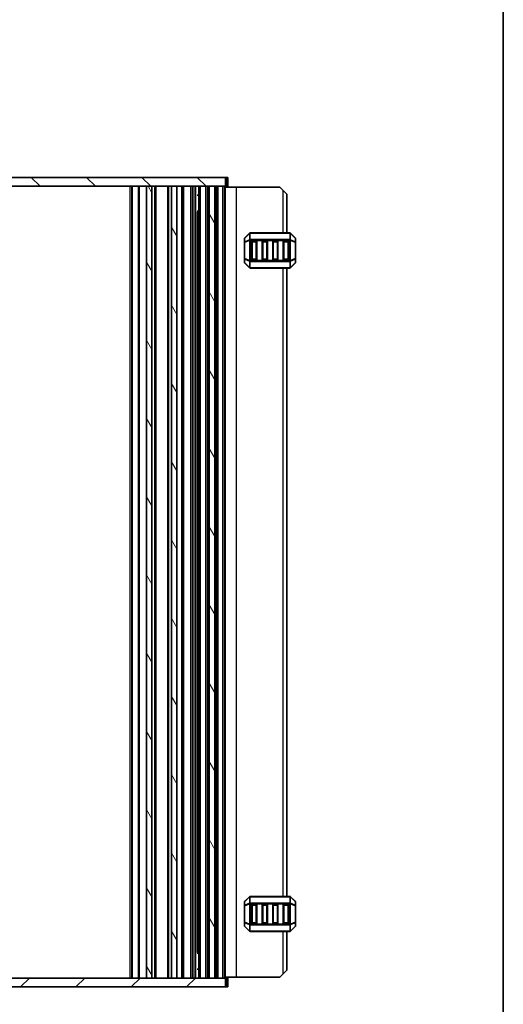
# Model space of a CAD drawing. Units: millimetres. Extents: x 0 to 6381, y 0 to 984.
# Drawn here: x 2234 to 2371, y 212 to 492 of the extents above; entities that cross this region are included whole.
import ezdxf

# ---------------------------------------------------------------- set-up
doc = ezdxf.new("R2010")
doc.units = ezdxf.units.MM
for name, color, linetype, lineweight in [('Border (ISO)', 7, 'Continuous', 35), ('Visible (ISO)', 7, 'Continuous', 35), ('Visible Narrow (ISO)', 7, 'Continuous', 25)]:
    doc.layers.add(name, color=color, linetype=linetype, lineweight=lineweight)
doc.layers.add('Hatch (ISO)', color=1, linetype='Continuous', lineweight=18, true_color=0xff0000)

# ---------------------------------------------------------------- blocks, each defined once
blk = doc.blocks.new('図面枠 tk図枠')
at = {"layer": 'Border (ISO)'}
blk.add_line((405.5, 289), (405.5, 8), dxfattribs=at)

msp = doc.modelspace()

# ---------------------------------------------------------------- hatches: boundary and pattern name
at = {"layer": 'Hatch (ISO)'}
h = msp.add_hatch(dxfattribs=at)
h.set_pattern_fill('ANSI31', color=256, scale=88.9, angle=90.00021, style=0)
h.set_pattern_definition([(135.0002, (951.75, -28), (-7.857695, -7.85775), [])])
h.paths.add_polyline_path([(2292.0689, 444.4355), (2292.0689, 446.9355), (2106.9689, 446.9355), (2106.9689, 444.4355), (2109.9689, 444.4355), (2111.5689, 444.4355), (2120.7189, 444.4355), (2122.2189, 444.4355), (2127.8189, 444.4355), (2129.3189, 444.4355), (2269.7189, 444.4355), (2271.2189, 444.4355), (2276.8189, 444.4355), (2278.3189, 444.4355), (2287.4689, 444.4355), (2289.0689, 444.4355)])
h = msp.add_hatch(dxfattribs=at)
h.set_pattern_fill('ANSI31', color=256, scale=88.9, angle=75.000175, style=0)
h.set_pattern_definition([(120.0002, (951.75, -28), (-9.62369, -5.55628), [])])
h.paths.add_polyline_path([(2287.4689, 219.4355), (2289.0689, 219.4355), (2289.0689, 444.4355), (2287.4689, 444.4355)])
h.paths.add_polyline_path([(2271.2189, 219.4355), (2271.2189, 444.4355), (2269.7189, 444.4355), (2269.7189, 219.4355)])
h.paths.add_polyline_path([(2127.8189, 444.4355), (2127.8189, 219.4355), (2129.3189, 219.4355), (2129.3189, 444.4355)])
h.paths.add_polyline_path([(2111.5689, 444.4355), (2109.9689, 444.4355), (2109.9689, 219.4355), (2111.5689, 219.4355)])
h.paths.add_polyline_path([(2120.7189, 444.4355), (2120.7189, 219.4355), (2122.2189, 219.4355), (2122.2189, 444.4355)])
h.paths.add_polyline_path([(2276.8189, 444.4355), (2276.8189, 219.4355), (2278.3189, 219.4355), (2278.3189, 444.4355)])
h = msp.add_hatch(dxfattribs=at)
h.set_pattern_fill('ANSI31', color=256, scale=88.9, style=0)
h.set_pattern_definition([(45, (951.75, -28), (-7.85772, 7.85772), [])])
h.paths.add_polyline_path([(2106.9689, 219.4355), (2106.9689, 216.9355), (2292.0689, 216.9355), (2292.0689, 219.4355), (2289.0689, 219.4355), (2287.4689, 219.4355), (2278.3189, 219.4355), (2276.8189, 219.4355), (2271.2189, 219.4355), (2269.7189, 219.4355), (2129.3189, 219.4355), (2127.8189, 219.4355), (2122.2189, 219.4355), (2120.7189, 219.4355), (2111.5689, 219.4355), (2109.9689, 219.4355)])

# ---------------------------------------------------------------- linework, layer by layer
at = {"layer": 'Visible (ISO)'}
for p, q in [((2292.0689, 446.9355), (2106.9689, 446.9355)), ((2292.0689, 444.4355), (2292.0689, 446.9355)), ((2292.0689, 446.9355), (2292.4493, 446.9355)), ((2292.7689, 446.9355), (2292.4493, 446.9355)), ((2292.7689, 444.4355), (2292.7689, 446.9355)), ((2106.9689, 444.4355), (2292.0689, 444.4355)), ((2265.5189, 219.4355), (2265.5189, 444.4355)), ((2271.2189, 444.4355), (2269.7189, 444.4355)), ((2269.7189, 444.4355), (2269.7189, 219.4355)), ((2271.2189, 219.4355), (2271.2189, 444.4355)), ((2272.3189, 219.4355), (2272.3189, 444.4355)), ((2275.7189, 219.4355), (2275.7189, 444.4355)), ((2276.8189, 444.4355), (2276.8189, 219.4355)), ((2278.3189, 444.4355), (2276.8189, 444.4355)), ((2278.3189, 219.4355), (2278.3189, 444.4355)), ((2279.9689, 219.4355), (2279.9689, 444.4355)), ((2284.5189, 219.4355), (2284.5189, 444.4355)), ((2285.0189, 444.4355), (2286.5189, 444.4355)), ((2287.0189, 219.4355), (2287.0189, 444.4355)), ((2287.4689, 219.4355), (2287.4689, 444.4355)), ((2289.0689, 444.4355), (2287.4689, 444.4355)), ((2289.0689, 219.4355), (2289.0689, 444.4355)), ((2289.5189, 219.4355), (2289.5189, 444.4355)), ((2290.0189, 444.4355), (2291.3189, 444.4355)), ((2291.3189, 219.4355), (2291.3189, 444.4355)), ((2292.0189, 219.4355), (2292.0189, 444.4355)), ((2292.0189, 444.1855), (2295.2184, 444.1855)), ((2292.4493, 444.4355), (2292.0689, 444.4355)), ((2292.4493, 444.4355), (2292.7689, 444.4355)), ((2295.2184, 444.1855), (2307.5184, 444.1855)), ((2308.5184, 443.1855), (2307.5184, 444.1855)), ((2308.5184, 443.1855), (2309.5184, 442.1855)), ((2309.5184, 431.1855), (2309.5184, 442.1855)), ((2284.0669, 441.9155), (2284.5189, 441.9155)), ((2284.0669, 437.3449), (2284.5189, 437.3449)), ((2284.196, 226.7005), (2284.196, 437.1705)), ((2284.4483, 436.9155), (2284.196, 437.1678)), ((2284.5189, 436.9155), (2284.4483, 436.9155)), ((2298.9305, 431.0976), (2297.6063, 429.7734)), ((2310.3941, 431.1855), (2299.1426, 431.1855)), ((2311.9305, 429.7734), (2310.6063, 431.0976)), ((2297.5184, 429.5612), (2297.5184, 428.5127)), ((2297.5184, 428.5127), (2297.5184, 423.8583)), ((2299.5184, 423.6855), (2299.5184, 428.6855)), ((2299.7684, 428.9355), (2300.7684, 428.9355)), ((2301.0184, 428.6855), (2301.0184, 423.6855)), ((2302.5184, 423.6855), (2302.5184, 428.6855)), ((2302.7684, 428.9355), (2303.7684, 428.9355)), ((2304.0184, 428.6855), (2304.0184, 423.6855)), ((2305.5184, 423.6855), (2305.5184, 428.6855)), ((2305.7684, 428.9355), (2306.7684, 428.9355)), ((2307.0184, 428.6855), (2307.0184, 423.6855)), ((2308.5184, 423.6855), (2308.5184, 428.6855)), ((2308.7684, 428.9355), (2309.7684, 428.9355)), ((2310.0184, 428.6855), (2310.0184, 423.6855)), ((2312.0184, 428.5127), (2312.0184, 429.5612)), ((2312.0184, 423.8583), (2312.0184, 428.5127)), ((2297.5184, 423.8583), (2297.5184, 422.8098)), ((2297.6063, 422.5976), (2298.9305, 421.2734)), ((2300.7684, 423.4355), (2299.7684, 423.4355)), ((2303.7684, 423.4355), (2302.7684, 423.4355)), ((2306.7684, 423.4355), (2305.7684, 423.4355)), ((2309.7684, 423.4355), (2308.7684, 423.4355)), ((2310.6063, 421.2734), (2311.9305, 422.5976)), ((2312.0184, 422.8098), (2312.0184, 423.8583)), ((2299.1426, 421.1855), (2310.3941, 421.1855)), ((2309.5184, 242.6855), (2309.5184, 421.1855)), ((2297.5184, 241.0612), (2297.5184, 240.0127)), ((2298.9305, 242.5976), (2297.6063, 241.2734)), ((2310.3941, 242.6855), (2299.1426, 242.6855)), ((2311.9305, 241.2734), (2310.6063, 242.5976)), ((2312.0184, 240.0127), (2312.0184, 241.0612)), ((2297.5184, 240.0127), (2297.5184, 235.3583)), ((2299.5184, 235.1855), (2299.5184, 240.1855)), ((2299.7684, 240.4355), (2300.7684, 240.4355)), ((2301.0184, 240.1855), (2301.0184, 235.1855)), ((2302.5184, 235.1855), (2302.5184, 240.1855)), ((2302.7684, 240.4355), (2303.7684, 240.4355)), ((2304.0184, 240.1855), (2304.0184, 235.1855)), ((2305.5184, 235.1855), (2305.5184, 240.1855)), ((2305.7684, 240.4355), (2306.7684, 240.4355)), ((2307.0184, 240.1855), (2307.0184, 235.1855)), ((2308.5184, 235.1855), (2308.5184, 240.1855)), ((2308.7684, 240.4355), (2309.7684, 240.4355)), ((2310.0184, 240.1855), (2310.0184, 235.1855)), ((2312.0184, 235.3583), (2312.0184, 240.0127)), ((2297.5184, 235.3583), (2297.5184, 234.3098)), ((2312.0184, 234.3098), (2312.0184, 235.3583)), ((2297.6063, 234.0976), (2298.9305, 232.7734)), ((2299.1426, 232.6855), (2310.3941, 232.6855)), ((2300.7684, 234.9355), (2299.7684, 234.9355)), ((2303.7684, 234.9355), (2302.7684, 234.9355)), ((2306.7684, 234.9355), (2305.7684, 234.9355)), ((2309.7684, 234.9355), (2308.7684, 234.9355)), ((2309.5184, 221.6855), (2309.5184, 232.6855)), ((2310.6063, 232.7734), (2311.9305, 234.0976)), ((2284.4483, 226.9555), (2284.196, 226.7032)), ((2284.4483, 226.9555), (2284.5189, 226.9555)), ((2284.5189, 226.5261), (2284.0669, 226.5261)), ((2284.5189, 221.9555), (2284.0669, 221.9555)), ((2309.5184, 221.6855), (2308.5184, 220.6855)), ((2292.0689, 219.4355), (2106.9689, 219.4355)), ((2269.7189, 219.4355), (2271.2189, 219.4355)), ((2276.8189, 219.4355), (2278.3189, 219.4355)), ((2286.5189, 219.4355), (2285.0189, 219.4355)), ((2287.4689, 219.4355), (2289.0689, 219.4355)), ((2291.3189, 219.4355), (2290.0189, 219.4355)), ((2292.0189, 219.6855), (2295.2184, 219.6855)), ((2292.0689, 216.9355), (2292.0689, 219.4355)), ((2292.0689, 219.4355), (2292.4493, 219.4355)), ((2292.7689, 219.4355), (2292.4493, 219.4355)), ((2292.7689, 219.4355), (2292.7689, 216.9355)), ((2295.2184, 219.6855), (2307.5184, 219.6855)), ((2307.5184, 219.6855), (2308.5184, 220.6855)), ((2106.9689, 216.9355), (2292.0689, 216.9355)), ((2292.4493, 216.9355), (2292.0689, 216.9355)), ((2292.4493, 216.9355), (2292.7689, 216.9355))]:
    msp.add_line(p, q, dxfattribs=at)
for centre, radius, start, end in [((2299.1426, 430.8855), 0.3, 90, 135), ((2310.3941, 430.8855), 0.3, 45, 90), ((2297.8184, 429.5612), 0.3, 135, 180), ((2299.7684, 428.6855), 0.25, 90, 180), ((2300.7684, 428.6855), 0.25, 0, 90), ((2302.7684, 428.6855), 0.25, 90, 180), ((2303.7684, 428.6855), 0.25, 0, 90), ((2305.7684, 428.6855), 0.25, 90, 180), ((2306.7684, 428.6855), 0.25, 0, 90), ((2308.7684, 428.6855), 0.25, 90, 180), ((2309.7684, 428.6855), 0.25, 0, 90), ((2311.7184, 429.5612), 0.3, 0, 45), ((2297.8184, 422.8098), 0.3, 180, 225), ((2299.7684, 423.6855), 0.25, 180, 270), ((2300.7684, 423.6855), 0.25, 270, 0), ((2302.7684, 423.6855), 0.25, 180, 270), ((2303.7684, 423.6855), 0.25, 270, 0), ((2305.7684, 423.6855), 0.25, 180, 270), ((2306.7684, 423.6855), 0.25, 270, 0), ((2308.7684, 423.6855), 0.25, 180, 270), ((2309.7684, 423.6855), 0.25, 270, 0), ((2311.7184, 422.8098), 0.3, 315, 0), ((2299.1426, 421.4855), 0.3, 225, 270), ((2310.3941, 421.4855), 0.3, 270, 315), ((2297.8184, 241.0612), 0.3, 135, 180), ((2299.1426, 242.3855), 0.3, 90, 135), ((2310.3941, 242.3855), 0.3, 45, 90), ((2311.7184, 241.0612), 0.3, 0, 45), ((2299.7684, 240.1855), 0.25, 90, 180), ((2300.7684, 240.1855), 0.25, 0, 90), ((2302.7684, 240.1855), 0.25, 90, 180), ((2303.7684, 240.1855), 0.25, 0, 90), ((2305.7684, 240.1855), 0.25, 90, 180), ((2306.7684, 240.1855), 0.25, 0, 90), ((2308.7684, 240.1855), 0.25, 90, 180), ((2309.7684, 240.1855), 0.25, 0, 90), ((2299.7684, 235.1855), 0.25, 180, 270), ((2300.7684, 235.1855), 0.25, 270, 0), ((2302.7684, 235.1855), 0.25, 180, 270), ((2303.7684, 235.1855), 0.25, 270, 0), ((2305.7684, 235.1855), 0.25, 180, 270), ((2306.7684, 235.1855), 0.25, 270, 0), ((2308.7684, 235.1855), 0.25, 180, 270), ((2309.7684, 235.1855), 0.25, 270, 0), ((2297.8184, 234.3098), 0.3, 180, 225), ((2299.1426, 232.9855), 0.3, 225, 270), ((2310.3941, 232.9855), 0.3, 270, 315), ((2311.7184, 234.3098), 0.3, 315, 0)]:
    msp.add_arc(centre, radius, start, end, dxfattribs=at)
at = {"layer": 'Visible Narrow (ISO)'}
for p, q in [((2292.4493, 444.4355), (2292.4493, 446.9355)), ((2265.0189, 219.4355), (2265.0189, 444.4355)), ((2265.6653, 219.4355), (2265.6653, 444.4355)), ((2267.3724, 219.4355), (2267.3724, 444.4355)), ((2267.726, 219.4355), (2267.726, 444.4355)), ((2272.0189, 219.4355), (2272.0189, 444.4355)), ((2276.0189, 219.4355), (2276.0189, 444.4355)), ((2279.6689, 219.4355), (2279.6689, 444.4355)), ((2280.2689, 219.4355), (2280.2689, 444.4355)), ((2282.2189, 219.4355), (2282.2189, 444.4355)), ((2282.7189, 219.4355), (2282.7189, 444.4355)), ((2282.7189, 219.4355), (2282.7189, 444.4355)), ((2283.2189, 219.4355), (2283.2189, 444.4355)), ((2283.7001, 219.4355), (2283.7001, 444.4355)), ((2285.0189, 219.4355), (2285.0189, 444.4355)), ((2286.5189, 219.4355), (2286.5189, 444.4355)), ((2290.0189, 219.4355), (2290.0189, 444.4355)), ((2291.8789, 219.4355), (2291.8789, 444.4355)), ((2295.2184, 219.6855), (2295.2184, 444.1855)), ((2308.5184, 431.1855), (2308.5184, 443.1855)), ((2284.4369, 441.9155), (2284.4369, 436.9269)), ((2297.6063, 429.7112), (2298.9305, 431.0355)), ((2298.9305, 431.0355), (2298.9305, 429.2112)), ((2299.1426, 431.0976), (2299.1426, 431.1855)), ((2299.1426, 429.2734), (2299.1426, 431.0976)), ((2299.1426, 431.0976), (2310.3941, 431.0976)), ((2310.3941, 431.0976), (2310.3941, 431.1855)), ((2310.3941, 431.0976), (2310.3941, 429.2734)), ((2310.6063, 429.2112), (2310.6063, 431.0355)), ((2310.6063, 431.0355), (2311.9305, 429.7112)), ((2297.6063, 428.5127), (2297.5184, 428.5127)), ((2297.6063, 428.6627), (2297.6063, 429.7112)), ((2298.9305, 429.2112), (2297.6063, 428.6627)), ((2297.6063, 428.5127), (2298.9305, 429.0612)), ((2297.6063, 423.8583), (2297.6063, 428.5127)), ((2298.9305, 429.0612), (2299.1426, 429.0612)), ((2298.9305, 429.0612), (2298.9305, 423.3098)), ((2299.1426, 429.2734), (2299.1426, 429.0612)), ((2310.3941, 429.2734), (2299.1426, 429.2734)), ((2299.1426, 429.0612), (2310.3941, 429.0612)), ((2299.1426, 423.3098), (2299.1426, 429.0612)), ((2299.7684, 428.6855), (2299.5184, 428.6855)), ((2299.7684, 428.9355), (2299.7684, 428.6855)), ((2299.7684, 428.6855), (2300.7684, 428.6855)), ((2299.7684, 423.6855), (2299.7684, 428.6855)), ((2300.7684, 428.6855), (2300.7684, 428.9355)), ((2301.0184, 428.6855), (2300.7684, 428.6855)), ((2300.7684, 428.6855), (2300.7684, 423.6855)), ((2302.7684, 428.6855), (2302.5184, 428.6855)), ((2302.7684, 428.9355), (2302.7684, 428.6855)), ((2302.7684, 428.6855), (2303.7684, 428.6855)), ((2302.7684, 423.6855), (2302.7684, 428.6855)), ((2303.7684, 428.6855), (2303.7684, 428.9355)), ((2304.0184, 428.6855), (2303.7684, 428.6855)), ((2303.7684, 428.6855), (2303.7684, 423.6855)), ((2305.7684, 428.6855), (2305.5184, 428.6855)), ((2305.7684, 428.9355), (2305.7684, 428.6855)), ((2305.7684, 428.6855), (2306.7684, 428.6855)), ((2305.7684, 423.6855), (2305.7684, 428.6855)), ((2306.7684, 428.6855), (2306.7684, 428.9355)), ((2307.0184, 428.6855), (2306.7684, 428.6855)), ((2306.7684, 428.6855), (2306.7684, 423.6855)), ((2308.7684, 428.6855), (2308.5184, 428.6855)), ((2308.7684, 428.9355), (2308.7684, 428.6855)), ((2308.7684, 428.6855), (2309.7684, 428.6855)), ((2308.7684, 423.6855), (2308.7684, 428.6855)), ((2309.7684, 428.6855), (2309.7684, 428.9355)), ((2310.0184, 428.6855), (2309.7684, 428.6855)), ((2309.7684, 428.6855), (2309.7684, 423.6855)), ((2310.3941, 429.2734), (2310.3941, 429.0612)), ((2310.6063, 429.0612), (2310.3941, 429.0612)), ((2310.3941, 429.0612), (2310.3941, 423.3098)), ((2311.9305, 428.6627), (2310.6063, 429.2112)), ((2310.6063, 423.3098), (2310.6063, 429.0612)), ((2310.6063, 429.0612), (2311.9305, 428.5127)), ((2311.9305, 429.7112), (2311.9305, 428.6627)), ((2312.0184, 428.5127), (2311.9305, 428.5127)), ((2311.9305, 428.5127), (2311.9305, 423.8583)), ((2297.5184, 423.8583), (2297.6063, 423.8583)), ((2298.9305, 423.3098), (2297.6063, 423.8583)), ((2297.6063, 423.7083), (2298.9305, 423.1598)), ((2297.6063, 422.6598), (2297.6063, 423.7083)), ((2298.9305, 421.3355), (2297.6063, 422.6598)), ((2298.9305, 423.3098), (2299.1426, 423.3098)), ((2298.9305, 423.1598), (2298.9305, 421.3355)), ((2299.1426, 423.0976), (2299.1426, 423.3098)), ((2310.3941, 423.3098), (2299.1426, 423.3098)), ((2299.1426, 421.2734), (2299.1426, 423.0976)), ((2299.1426, 423.0976), (2310.3941, 423.0976)), ((2299.5184, 423.6855), (2299.7684, 423.6855)), ((2299.7684, 423.6855), (2299.7684, 423.4355)), ((2300.7684, 423.6855), (2299.7684, 423.6855)), ((2300.7684, 423.6855), (2301.0184, 423.6855)), ((2300.7684, 423.4355), (2300.7684, 423.6855)), ((2302.5184, 423.6855), (2302.7684, 423.6855)), ((2302.7684, 423.6855), (2302.7684, 423.4355)), ((2303.7684, 423.6855), (2302.7684, 423.6855)), ((2303.7684, 423.6855), (2304.0184, 423.6855)), ((2303.7684, 423.4355), (2303.7684, 423.6855)), ((2305.5184, 423.6855), (2305.7684, 423.6855)), ((2305.7684, 423.6855), (2305.7684, 423.4355)), ((2306.7684, 423.6855), (2305.7684, 423.6855)), ((2306.7684, 423.6855), (2307.0184, 423.6855)), ((2306.7684, 423.4355), (2306.7684, 423.6855)), ((2308.5184, 423.6855), (2308.7684, 423.6855)), ((2308.7684, 423.6855), (2308.7684, 423.4355)), ((2309.7684, 423.6855), (2308.7684, 423.6855)), ((2309.7684, 423.6855), (2310.0184, 423.6855)), ((2309.7684, 423.4355), (2309.7684, 423.6855)), ((2310.6063, 423.3098), (2310.3941, 423.3098)), ((2310.3941, 423.0976), (2310.3941, 423.3098)), ((2310.3941, 423.0976), (2310.3941, 421.2734)), ((2311.9305, 423.8583), (2310.6063, 423.3098)), ((2310.6063, 423.1598), (2311.9305, 423.7083)), ((2310.6063, 421.3355), (2310.6063, 423.1598)), ((2311.9305, 422.6598), (2310.6063, 421.3355)), ((2311.9305, 423.8583), (2312.0184, 423.8583)), ((2311.9305, 423.7083), (2311.9305, 422.6598)), ((2299.1426, 421.2734), (2299.1426, 421.1855)), ((2310.3941, 421.2734), (2299.1426, 421.2734)), ((2308.5184, 242.6855), (2308.5184, 421.1855)), ((2310.3941, 421.2734), (2310.3941, 421.1855)), ((2297.6063, 241.2112), (2298.9305, 242.5355)), ((2297.6063, 240.1627), (2297.6063, 241.2112)), ((2298.9305, 240.7112), (2297.6063, 240.1627)), ((2298.9305, 242.5355), (2298.9305, 240.7112)), ((2299.1426, 242.5976), (2299.1426, 242.6855)), ((2299.1426, 242.5976), (2310.3941, 242.5976)), ((2299.1426, 240.7734), (2299.1426, 242.5976)), ((2299.1426, 240.7734), (2299.1426, 240.5612)), ((2310.3941, 240.7734), (2299.1426, 240.7734)), ((2310.3941, 242.5976), (2310.3941, 242.6855)), ((2310.3941, 242.5976), (2310.3941, 240.7734)), ((2310.3941, 240.7734), (2310.3941, 240.5612)), ((2310.6063, 240.7112), (2310.6063, 242.5355)), ((2310.6063, 242.5355), (2311.9305, 241.2112)), ((2311.9305, 240.1627), (2310.6063, 240.7112)), ((2311.9305, 241.2112), (2311.9305, 240.1627)), ((2297.6063, 240.0127), (2297.5184, 240.0127)), ((2297.6063, 240.0127), (2298.9305, 240.5612)), ((2297.6063, 235.3583), (2297.6063, 240.0127)), ((2298.9305, 240.5612), (2299.1426, 240.5612)), ((2298.9305, 240.5612), (2298.9305, 234.8098)), ((2299.1426, 234.8098), (2299.1426, 240.5612)), ((2299.1426, 240.5612), (2310.3941, 240.5612)), ((2299.7684, 240.1855), (2299.5184, 240.1855)), ((2299.7684, 240.4355), (2299.7684, 240.1855)), ((2299.7684, 240.1855), (2300.7684, 240.1855)), ((2299.7684, 235.1855), (2299.7684, 240.1855)), ((2300.7684, 240.1855), (2300.7684, 240.4355)), ((2301.0184, 240.1855), (2300.7684, 240.1855)), ((2300.7684, 240.1855), (2300.7684, 235.1855)), ((2302.7684, 240.1855), (2302.5184, 240.1855)), ((2302.7684, 240.4355), (2302.7684, 240.1855)), ((2302.7684, 235.1855), (2302.7684, 240.1855)), ((2302.7684, 240.1855), (2303.7684, 240.1855)), ((2303.7684, 240.1855), (2303.7684, 240.4355)), ((2304.0184, 240.1855), (2303.7684, 240.1855)), ((2303.7684, 240.1855), (2303.7684, 235.1855)), ((2305.7684, 240.1855), (2305.5184, 240.1855)), ((2305.7684, 240.4355), (2305.7684, 240.1855)), ((2305.7684, 235.1855), (2305.7684, 240.1855)), ((2305.7684, 240.1855), (2306.7684, 240.1855)), ((2306.7684, 240.1855), (2306.7684, 240.4355)), ((2307.0184, 240.1855), (2306.7684, 240.1855)), ((2306.7684, 240.1855), (2306.7684, 235.1855)), ((2308.7684, 240.1855), (2308.5184, 240.1855)), ((2308.7684, 240.4355), (2308.7684, 240.1855)), ((2308.7684, 235.1855), (2308.7684, 240.1855)), ((2308.7684, 240.1855), (2309.7684, 240.1855)), ((2309.7684, 240.1855), (2309.7684, 240.4355)), ((2310.0184, 240.1855), (2309.7684, 240.1855)), ((2309.7684, 240.1855), (2309.7684, 235.1855)), ((2310.6063, 240.5612), (2310.3941, 240.5612)), ((2310.3941, 240.5612), (2310.3941, 234.8098)), ((2310.6063, 234.8098), (2310.6063, 240.5612)), ((2310.6063, 240.5612), (2311.9305, 240.0127)), ((2312.0184, 240.0127), (2311.9305, 240.0127)), ((2311.9305, 240.0127), (2311.9305, 235.3583)), ((2297.5184, 235.3583), (2297.6063, 235.3583)), ((2298.9305, 234.8098), (2297.6063, 235.3583)), ((2297.6063, 234.1598), (2297.6063, 235.2083)), ((2297.6063, 235.2083), (2298.9305, 234.6598)), ((2299.5184, 235.1855), (2299.7684, 235.1855)), ((2299.7684, 235.1855), (2299.7684, 234.9355)), ((2300.7684, 235.1855), (2299.7684, 235.1855)), ((2300.7684, 235.1855), (2301.0184, 235.1855)), ((2300.7684, 234.9355), (2300.7684, 235.1855)), ((2302.5184, 235.1855), (2302.7684, 235.1855)), ((2302.7684, 235.1855), (2302.7684, 234.9355)), ((2303.7684, 235.1855), (2302.7684, 235.1855)), ((2303.7684, 234.9355), (2303.7684, 235.1855)), ((2303.7684, 235.1855), (2304.0184, 235.1855)), ((2305.5184, 235.1855), (2305.7684, 235.1855)), ((2305.7684, 235.1855), (2305.7684, 234.9355)), ((2306.7684, 235.1855), (2305.7684, 235.1855)), ((2306.7684, 235.1855), (2307.0184, 235.1855)), ((2306.7684, 234.9355), (2306.7684, 235.1855)), ((2308.5184, 235.1855), (2308.7684, 235.1855)), ((2308.7684, 235.1855), (2308.7684, 234.9355)), ((2309.7684, 235.1855), (2308.7684, 235.1855)), ((2309.7684, 234.9355), (2309.7684, 235.1855)), ((2309.7684, 235.1855), (2310.0184, 235.1855)), ((2311.9305, 235.3583), (2310.6063, 234.8098)), ((2310.6063, 234.6598), (2311.9305, 235.2083)), ((2311.9305, 235.3583), (2312.0184, 235.3583)), ((2311.9305, 235.2083), (2311.9305, 234.1598)), ((2298.9305, 232.8355), (2297.6063, 234.1598)), ((2298.9305, 234.8098), (2299.1426, 234.8098)), ((2298.9305, 234.6598), (2298.9305, 232.8355)), ((2299.1426, 234.5976), (2299.1426, 234.8098)), ((2310.3941, 234.8098), (2299.1426, 234.8098)), ((2299.1426, 234.5976), (2310.3941, 234.5976)), ((2299.1426, 232.7734), (2299.1426, 234.5976)), ((2299.1426, 232.7734), (2299.1426, 232.6855)), ((2310.3941, 232.7734), (2299.1426, 232.7734)), ((2308.5184, 220.6855), (2308.5184, 232.6855)), ((2310.3941, 234.5976), (2310.3941, 234.8098)), ((2310.6063, 234.8098), (2310.3941, 234.8098)), ((2310.3941, 234.5976), (2310.3941, 232.7734)), ((2310.3941, 232.7734), (2310.3941, 232.6855)), ((2310.6063, 232.8355), (2310.6063, 234.6598)), ((2311.9305, 234.1598), (2310.6063, 232.8355)), ((2284.4369, 226.9441), (2284.4369, 221.9555)), ((2292.4493, 219.4355), (2292.4493, 216.9355))]:
    msp.add_line(p, q, dxfattribs=at)
for centre, major_axis, ratio, start_param, end_param in [((2299.1426, 430.8855), (-0.2121, 0.2121), 0.28108464, 0, 0.54802841), ((2299.1426, 430.8855), (0.3, 0), 0.70710678, 1.57079633, 2.35619449), ((2310.3941, 430.8855), (-0.3, 0), 0.70710678, 3.92699082, 4.71238898), ((2310.3941, 430.8855), (0.2121, 0.2121), 0.28108464, 5.7351569, 6.28318531), ((2297.8184, 429.5612), (-0.3, 0), 0.70710678, 5.49778714, 6.28318531), ((2297.8184, 428.5127), (-0.3, 0), 0.70710678, 5.49778714, 6.28318531), ((2297.8184, 429.5612), (-0.2121, 0.2121), 0.28108464, 0, 0.54802841), ((2297.8184, 428.5127), (-0.1148, 0.2772), 0.67859834, 0.74875372, 1.29678212), ((2299.1426, 429.0612), (0.1148, -0.2772), 0.67859834, 3.89034637, 4.43837478), ((2299.1426, 429.0612), (0.3, 0), 0.70710678, 1.57079633, 2.35619449), ((2310.3941, 429.0612), (-0.3, 0), 0.70710678, 3.92699082, 4.71238898), ((2310.3941, 429.0612), (-0.1148, -0.2772), 0.67859834, 1.84481053, 2.39283894), ((2311.7184, 429.5612), (0.2121, 0.2121), 0.28108464, 5.7351569, 6.28318531), ((2311.7184, 429.5612), (0.3, 0), 0.70710678, 0, 0.78539816), ((2311.7184, 428.5127), (0.3, 0), 0.70710678, 0, 0.78539816), ((2311.7184, 428.5127), (-0.1148, -0.2772), 0.67859834, 1.84481053, 2.39283894), ((2297.8184, 423.8583), (-0.3, 0), 0.70710678, 0, 0.78539816), ((2297.8184, 422.8098), (-0.3, 0), 0.70710678, 0, 0.78539816), ((2297.8184, 423.8583), (0.1148, 0.2772), 0.67859834, 1.84481053, 2.39283894), ((2297.8184, 422.8098), (-0.2121, -0.2121), 0.28108464, 5.7351569, 6.28318531), ((2299.1426, 423.3098), (0.1148, 0.2772), 0.67859834, 1.84481053, 2.39283894), ((2299.1426, 423.3098), (0.3, 0), 0.70710678, 3.92699082, 4.71238898), ((2310.3941, 423.3098), (-0.3, 0), 0.70710678, 1.57079633, 2.35619449), ((2310.3941, 423.3098), (-0.1148, 0.2772), 0.67859834, 3.89034637, 4.43837478), ((2311.7184, 423.8583), (0.3, 0), 0.70710678, 5.49778714, 6.28318531), ((2311.7184, 423.8583), (0.1148, -0.2772), 0.67859834, 0.74875372, 1.29678212), ((2311.7184, 422.8098), (0.3, 0), 0.70710678, 5.49778714, 6.28318531), ((2311.7184, 422.8098), (0.2121, -0.2121), 0.28108464, 0, 0.54802841), ((2299.1426, 421.4855), (-0.2121, -0.2121), 0.28108464, 5.7351569, 6.28318531), ((2299.1426, 421.4855), (0.3, 0), 0.70710678, 3.92699082, 4.71238898), ((2310.3941, 421.4855), (-0.3, 0), 0.70710678, 1.57079633, 2.35619449), ((2310.3941, 421.4855), (0.2121, -0.2121), 0.28108464, 0, 0.54802841), ((2297.8184, 241.0612), (-0.3, 0), 0.70710678, 5.49778714, 6.28318531), ((2297.8184, 241.0612), (-0.2121, 0.2121), 0.28108464, 0, 0.54802841), ((2299.1426, 242.3855), (-0.2121, 0.2121), 0.28108464, 0, 0.54802841), ((2299.1426, 240.5612), (0.1148, -0.2772), 0.67859834, 3.89034637, 4.43837478), ((2299.1426, 242.3855), (0.3, 0), 0.70710678, 1.57079633, 2.35619449), ((2299.1426, 240.5612), (0.3, 0), 0.70710678, 1.57079633, 2.35619449), ((2310.3941, 242.3855), (-0.3, 0), 0.70710678, 3.92699082, 4.71238898), ((2310.3941, 240.5612), (-0.3, 0), 0.70710678, 3.92699082, 4.71238898), ((2310.3941, 242.3855), (0.2121, 0.2121), 0.28108464, 5.7351569, 6.28318531), ((2310.3941, 240.5612), (-0.1148, -0.2772), 0.67859834, 1.84481053, 2.39283894), ((2311.7184, 241.0612), (0.2121, 0.2121), 0.28108464, 5.7351569, 6.28318531), ((2311.7184, 241.0612), (0.3, 0), 0.70710678, 0, 0.78539816), ((2297.8184, 240.0127), (-0.3, 0), 0.70710678, 5.49778714, 6.28318531), ((2297.8184, 240.0127), (-0.1148, 0.2772), 0.67859834, 0.74875372, 1.29678212), ((2311.7184, 240.0127), (-0.1148, -0.2772), 0.67859834, 1.84481053, 2.39283894), ((2311.7184, 240.0127), (0.3, 0), 0.70710678, 0, 0.78539816), ((2297.8184, 235.3583), (-0.3, 0), 0.70710678, 0, 0.78539816), ((2297.8184, 235.3583), (0.1148, 0.2772), 0.67859834, 1.84481053, 2.39283894), ((2311.7184, 235.3583), (0.3, 0), 0.70710678, 5.49778714, 6.28318531), ((2311.7184, 235.3583), (0.1148, -0.2772), 0.67859834, 0.74875372, 1.29678212), ((2297.8184, 234.3098), (-0.3, 0), 0.70710678, 0, 0.78539816), ((2297.8184, 234.3098), (-0.2121, -0.2121), 0.28108464, 5.7351569, 6.28318531), ((2299.1426, 234.8098), (0.1148, 0.2772), 0.67859834, 1.84481053, 2.39283894), ((2299.1426, 232.9855), (-0.2121, -0.2121), 0.28108464, 5.7351569, 6.28318531), ((2299.1426, 234.8098), (0.3, 0), 0.70710678, 3.92699082, 4.71238898), ((2299.1426, 232.9855), (0.3, 0), 0.70710678, 3.92699082, 4.71238898), ((2310.3941, 234.8098), (-0.3, 0), 0.70710678, 1.57079633, 2.35619449), ((2310.3941, 232.9855), (-0.3, 0), 0.70710678, 1.57079633, 2.35619449), ((2310.3941, 234.8098), (-0.1148, 0.2772), 0.67859834, 3.89034637, 4.43837478), ((2310.3941, 232.9855), (0.2121, -0.2121), 0.28108464, 0, 0.54802841), ((2311.7184, 234.3098), (0.3, 0), 0.70710678, 5.49778714, 6.28318531), ((2311.7184, 234.3098), (0.2121, -0.2121), 0.28108464, 0, 0.54802841)]:
    msp.add_ellipse(centre, major_axis=major_axis, ratio=ratio, start_param=start_param, end_param=end_param, dxfattribs=at)

# ---------------------------------------------------------------- block references
at = {"xscale": 3.5, "yscale": 3.5, "zscale": 3.5}
msp.add_blockref('図面枠 tk図枠', (951.75, -28), dxfattribs=at)

doc.saveas('drawing.dxf')
